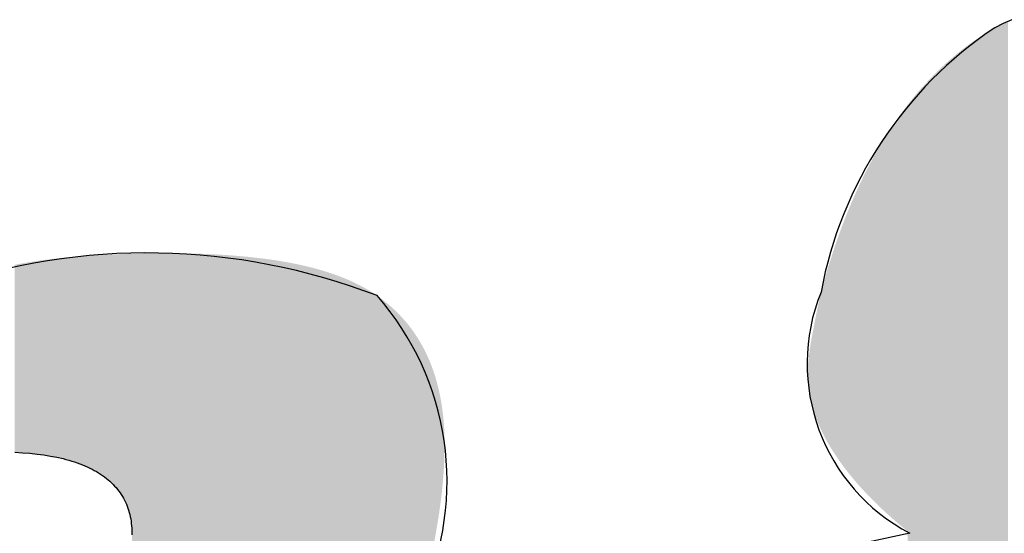
# Model space of a CAD drawing. Extents: x -1457 to 2491, y -89 to 3516.
# Drawn here: x 90 to 93, y 1389 to 1391 of the extents above; entities that cross this region are included whole.
import ezdxf

# ---------------------------------------------------------------- set-up
doc = ezdxf.new("R2010")
doc.units = 0
doc.layers.add('FISHER___PAYKEL', color=7, linetype='CONTINUOUS')

# ---------------------------------------------------------------- blocks, each defined once
blk = doc.blocks.new('*U46')
at = {"layer": 'FISHER___PAYKEL'}
for points in [[(89.6536, 1389.1078), (89.6289, 1389.7723), (89.6536, 1389.7761)], [(89.6653, 1389.1063), (89.6536, 1389.7761), (89.6653, 1389.7779)], [(89.6536, 1389.1078), (89.6536, 1389.7761), (89.6653, 1389.1063)], [(89.6775, 1389.1047), (89.6653, 1389.7779), (89.6775, 1389.7794)], [(89.6653, 1389.1063), (89.6653, 1389.7779), (89.6775, 1389.1047)], [(89.7004, 1389.1009), (89.6775, 1389.7794), (89.7004, 1389.7823)], [(89.6775, 1389.1047), (89.6775, 1389.7794), (89.7004, 1389.1009)], [(89.7151, 1389.0981), (89.7004, 1389.7823), (89.7151, 1389.7842)], [(89.7004, 1389.1009), (89.7004, 1389.7823), (89.7151, 1389.0981)], [(89.7225, 1389.0966), (89.7151, 1389.7842), (89.7225, 1389.785)], [(89.7151, 1389.0981), (89.7151, 1389.7842), (89.7225, 1389.0966)], [(89.7436, 1389.0918), (89.7225, 1389.785), (89.7436, 1389.7872)], [(89.7225, 1389.0966), (89.7225, 1389.785), (89.7436, 1389.0918)], [(89.7538, 1389.0891), (89.7436, 1389.7872), (89.7538, 1389.7882)], [(89.7436, 1389.0918), (89.7436, 1389.7872), (89.7538, 1389.0891)], [(89.7639, 1389.0864), (89.7538, 1389.7882), (89.7639, 1389.7893)], [(89.7538, 1389.0891), (89.7538, 1389.7882), (89.7639, 1389.0864)], [(89.7662, 1389.0857), (89.7639, 1389.7893), (89.7662, 1389.7895)], [(89.7639, 1389.0864), (89.7639, 1389.7893), (89.7662, 1389.0857)], [(89.7736, 1389.0835), (89.7662, 1389.7895), (89.7736, 1389.7901)], [(89.7662, 1389.0857), (89.7662, 1389.7895), (89.7736, 1389.0835)], [(89.7832, 1389.0804), (89.7736, 1389.7901), (89.7832, 1389.7909)], [(89.7736, 1389.0835), (89.7736, 1389.7901), (89.7832, 1389.0804)], [(89.7925, 1389.0772), (89.7832, 1389.7909), (89.7925, 1389.7917)], [(89.7832, 1389.0804), (89.7832, 1389.7909), (89.7925, 1389.0772)], [(89.8017, 1389.0739), (89.7925, 1389.7917), (89.8017, 1389.7924)], [(89.7925, 1389.0772), (89.7925, 1389.7917), (89.8017, 1389.0739)], [(89.8105, 1389.0705), (89.8017, 1389.7924), (89.8105, 1389.7932)], [(89.8017, 1389.0739), (89.8017, 1389.7924), (89.8105, 1389.0705)], [(89.8187, 1389.067), (89.8105, 1389.7932), (89.8187, 1389.7938)], [(89.8105, 1389.0705), (89.8105, 1389.7932), (89.8187, 1389.067)], [(89.8192, 1389.0669), (89.8187, 1389.7938), (89.8192, 1389.7939)], [(89.8187, 1389.067), (89.8187, 1389.7938), (89.8192, 1389.0669)], [(89.8276, 1389.0631), (89.8192, 1389.7939), (89.8276, 1389.7944)], [(89.8192, 1389.0669), (89.8192, 1389.7939), (89.8276, 1389.0631)], [(89.8359, 1389.0593), (89.8276, 1389.7944), (89.8359, 1389.7949)], [(89.8276, 1389.0631), (89.8276, 1389.7944), (89.8359, 1389.0593)], [(89.8438, 1389.0553), (89.8359, 1389.7949), (89.8438, 1389.7954)], [(89.8359, 1389.0593), (89.8359, 1389.7949), (89.8438, 1389.0553)], [(89.8516, 1389.0511), (89.8438, 1389.7954), (89.8516, 1389.7959)], [(89.8438, 1389.0553), (89.8438, 1389.7954), (89.8516, 1389.0511)], [(89.8591, 1389.0469), (89.8516, 1389.7959), (89.8591, 1389.7964)], [(89.8516, 1389.0511), (89.8516, 1389.7959), (89.8591, 1389.0469)], [(89.8615, 1389.0455), (89.8591, 1389.7964), (89.8615, 1389.7966)], [(89.8591, 1389.0469), (89.8591, 1389.7964), (89.8615, 1389.0455)], [(89.8664, 1389.0425), (89.8615, 1389.7966), (89.8664, 1389.7969)], [(89.8615, 1389.0455), (89.8615, 1389.7966), (89.8664, 1389.0425)], [(89.8726, 1389.0386), (89.8664, 1389.7969), (89.8726, 1389.7973)], [(89.8664, 1389.0425), (89.8664, 1389.7969), (89.8726, 1389.0386)], [(89.8726, 1389.0386), (89.8726, 1389.7973), (89.8735, 1389.038)], [(89.8735, 1389.038), (89.8726, 1389.7973), (89.8735, 1389.7973)], [(89.8793, 1389.034), (89.8735, 1389.7973), (89.8793, 1389.7975)], [(89.8735, 1389.038), (89.8735, 1389.7973), (89.8793, 1389.034)], [(89.8804, 1389.0333), (89.8793, 1389.7975), (89.8804, 1389.7976)], [(89.8793, 1389.034), (89.8793, 1389.7975), (89.8804, 1389.0333)], [(89.887, 1389.0285), (89.8804, 1389.7976), (89.887, 1389.7978)], [(89.8804, 1389.0333), (89.8804, 1389.7976), (89.887, 1389.0285)], [(89.8934, 1389.0236), (89.887, 1389.7978), (89.8934, 1389.7981)], [(89.887, 1389.0285), (89.887, 1389.7978), (89.8934, 1389.0236)], [(89.8934, 1389.0236), (89.8934, 1389.7981), (89.894, 1389.0231)], [(89.894, 1389.0231), (89.8934, 1389.7981), (89.894, 1389.7981)], [(89.8996, 1389.0186), (89.894, 1389.7981), (89.8996, 1389.7983)], [(89.894, 1389.0231), (89.894, 1389.7981), (89.8996, 1389.0186)], [(89.9056, 1389.0134), (89.8996, 1389.7983), (89.9056, 1389.7985)], [(89.8996, 1389.0186), (89.8996, 1389.7983), (89.9056, 1389.0134)], [(89.9113, 1389.0081), (89.9056, 1389.7985), (89.9113, 1389.7987)], [(89.9056, 1389.0134), (89.9056, 1389.7985), (89.9113, 1389.0081)], [(89.9168, 1389.0026), (89.9113, 1389.7987), (89.9168, 1389.799)], [(89.9113, 1389.0081), (89.9113, 1389.7987), (89.9168, 1389.0026)], [(89.9216, 1388.9976), (89.9168, 1389.799), (89.9216, 1389.7991)], [(89.9168, 1389.0026), (89.9168, 1389.799), (89.9216, 1388.9976)], [(89.9221, 1388.9971), (89.9216, 1389.7991), (89.9221, 1389.7992)], [(89.9216, 1388.9976), (89.9216, 1389.7991), (89.9221, 1388.9971)], [(89.9272, 1388.9914), (89.9221, 1389.7992), (89.9272, 1389.7994)], [(89.9221, 1388.9971), (89.9221, 1389.7992), (89.9272, 1388.9914)], [(89.932, 1388.9855), (89.9272, 1389.7994), (89.932, 1389.7995)], [(89.9272, 1388.9914), (89.9272, 1389.7994), (89.932, 1388.9855)], [(89.9357, 1388.9808), (89.932, 1389.7995), (89.9357, 1389.7997)], [(89.932, 1388.9855), (89.932, 1389.7995), (89.9357, 1388.9808)], [(89.9357, 1388.9808), (89.9357, 1389.7997), (89.9366, 1388.9796)], [(89.9366, 1388.9796), (89.9357, 1389.7997), (89.9366, 1389.7997)], [(89.941, 1388.9735), (89.9366, 1389.7997), (89.941, 1389.7999)], [(89.9366, 1388.9796), (89.9366, 1389.7997), (89.941, 1388.9735)], [(89.9452, 1388.9673), (89.941, 1389.7999), (89.9452, 1389.8)], [(89.941, 1388.9735), (89.941, 1389.7999), (89.9452, 1388.9673)], [(89.9479, 1388.963), (89.9452, 1389.8), (89.9479, 1389.8002)], [(89.9452, 1388.9673), (89.9452, 1389.8), (89.9479, 1388.963)], [(89.9479, 1388.963), (89.9479, 1389.8002), (89.9491, 1388.961)], [(89.9491, 1388.961), (89.9479, 1389.8002), (89.9491, 1389.8002)], [(89.9528, 1388.9546), (89.9491, 1389.8002), (89.9528, 1389.8003)], [(89.9491, 1388.961), (89.9491, 1389.8002), (89.9528, 1388.9546)], [(89.9563, 1388.948), (89.9528, 1389.8003), (89.9563, 1389.8005)], [(89.9528, 1388.9546), (89.9528, 1389.8003), (89.9563, 1388.948)], [(89.9563, 1388.948), (89.9563, 1389.8005), (89.9582, 1388.9441)], [(89.9582, 1388.9441), (89.9563, 1389.8005), (89.9582, 1389.8005)], [(89.9596, 1388.9413), (89.9582, 1389.8005), (89.9596, 1389.8006)], [(89.9582, 1388.9441), (89.9582, 1389.8005), (89.9596, 1388.9413)], [(89.9626, 1388.9345), (89.9596, 1389.8006), (89.9626, 1389.8007)], [(89.9596, 1388.9413), (89.9596, 1389.8006), (89.9626, 1388.9345)], [(89.9654, 1388.9275), (89.9626, 1389.8007), (89.9654, 1389.8008)], [(89.9626, 1388.9345), (89.9626, 1389.8007), (89.9654, 1388.9275)], [(89.9666, 1388.9242), (89.9654, 1389.8008), (89.9666, 1389.8009)], [(89.9654, 1388.9275), (89.9654, 1389.8008), (89.9666, 1388.9242)], [(89.9666, 1388.9242), (89.9666, 1389.8009), (89.968, 1388.9204)], [(89.968, 1388.9204), (89.9666, 1389.8009), (89.968, 1389.8009)], [(89.9701, 1388.9139), (89.968, 1389.8009), (89.9701, 1389.801)], [(89.968, 1388.9204), (89.968, 1389.8009), (89.9701, 1388.9139)], [(89.9701, 1388.9139), (89.9701, 1389.801), (89.9704, 1388.9132)], [(89.9704, 1388.9132), (89.9701, 1389.801), (89.9704, 1389.801)], [(89.9725, 1388.9059), (89.9704, 1389.801), (89.9725, 1389.8011)], [(89.9704, 1388.9132), (89.9704, 1389.801), (89.9725, 1388.9059)], [(89.9725, 1388.9059), (89.9725, 1389.8011), (89.9732, 1388.9033)], [(89.9732, 1388.9033), (89.9725, 1389.8011), (89.9732, 1389.8011)], [(89.9744, 1388.8985), (89.9732, 1389.8011), (89.9744, 1389.8012)], [(89.9732, 1388.9033), (89.9732, 1389.8011), (89.9744, 1388.8985)], [(89.9744, 1388.8985), (89.9744, 1389.8012), (89.9758, 1388.8925)], [(89.9758, 1388.8925), (89.9744, 1389.8012), (89.9758, 1389.8012)], [(89.9758, 1388.8925), (89.9758, 1389.8012), (89.9761, 1388.8909)], [(89.9761, 1388.8909), (89.9758, 1389.8012), (89.9761, 1389.8012)], [(89.9776, 1388.8833), (89.9761, 1389.8012), (89.9776, 1389.8013)], [(89.9761, 1388.8909), (89.9761, 1389.8012), (89.9776, 1388.8833)], [(89.9776, 1388.8833), (89.9776, 1389.8013), (89.9779, 1388.8814)], [(89.9779, 1388.8814), (89.9776, 1389.8013), (89.9779, 1389.8013)], [(89.9779, 1388.8814), (89.9779, 1389.8013), (89.9788, 1388.8755)], [(89.9788, 1388.8755), (89.9779, 1389.8013), (89.9788, 1389.8013)], [(89.9795, 1388.87), (89.9788, 1389.8013), (89.9795, 1389.8014)], [(89.9788, 1388.8755), (89.9788, 1389.8013), (89.9795, 1388.87)], [(89.9795, 1388.87), (89.9795, 1389.8014), (89.9798, 1388.8675)], [(89.9798, 1388.8675), (89.9795, 1389.8014), (89.9798, 1389.8014)], [(89.9798, 1388.8675), (89.9798, 1389.8014), (89.9806, 1388.8595)], [(89.9806, 1388.8595), (89.9798, 1389.8014), (89.9806, 1389.8014)], [(89.9806, 1388.8595), (89.9806, 1389.8014), (89.9807, 1388.8584)], [(89.9807, 1388.8584), (89.9806, 1389.8014), (89.9807, 1389.8014)], [(89.9807, 1388.8584), (89.9807, 1389.8014), (89.9812, 1388.8514)], [(89.9812, 1388.8514), (89.9807, 1389.8014), (89.9812, 1389.8014)], [(89.9812, 1388.8514), (89.9812, 1389.8014), (89.9814, 1388.8461)], [(89.9814, 1388.8461), (89.9812, 1389.8014), (89.9814, 1389.8014)], [(89.9814, 1388.8461), (89.9814, 1389.8014), (89.9815, 1388.8431)], [(89.9815, 1388.8431), (89.9814, 1389.8014), (89.9815, 1389.8014)], [(89.9815, 1388.8431), (89.9815, 1389.8014), (89.9816, 1388.8391)], [(89.9816, 1388.8391), (89.9815, 1389.8014), (89.9816, 1389.8014)], [(89.9845, 1388.3405), (89.9816, 1389.8015), (89.9845, 1389.8016)], [(89.9816, 1388.8347), (89.9816, 1389.8014), (89.9816, 1389.8015)], [(89.9816, 1388.3405), (89.9816, 1389.8015), (89.9845, 1388.3405)], [(89.9816, 1388.8391), (89.9816, 1389.8014), (89.9816, 1388.8347)], [(90.1019, 1388.3405), (89.9845, 1389.8016), (90.1019, 1389.8029)], [(89.9845, 1388.3405), (89.9845, 1389.8016), (90.1019, 1388.3405)], [(90.1019, 1388.3405), (90.1019, 1389.8029), (90.2208, 1388.3405)], [(90.2208, 1388.3405), (90.1019, 1389.8029), (90.2208, 1389.801)], [(90.2208, 1388.3405), (90.2208, 1389.801), (90.2774, 1388.3405)], [(90.2774, 1388.3405), (90.2208, 1389.801), (90.2774, 1389.7985)], [(90.2774, 1388.3405), (90.2774, 1389.7985), (90.332, 1388.3405)], [(90.332, 1388.3405), (90.2774, 1389.7985), (90.332, 1389.795)], [(90.332, 1388.3405), (90.332, 1389.795), (90.3847, 1388.3405)], [(90.3847, 1388.3405), (90.332, 1389.795), (90.3847, 1389.7903)], [(90.3847, 1388.3405), (90.3847, 1389.7903), (90.4354, 1388.3405)], [(90.4354, 1388.3405), (90.3847, 1389.7903), (90.4354, 1389.7846)], [(90.4354, 1388.3405), (90.4354, 1389.7846), (90.4842, 1388.3405)], [(90.4842, 1388.3405), (90.4354, 1389.7846), (90.4842, 1389.7777)], [(90.4842, 1388.3405), (90.4842, 1389.7777), (90.5309, 1388.3405)], [(90.5309, 1388.3405), (90.4842, 1389.7777), (90.5309, 1389.7695)], [(89.6032, 1389.1125), (89.5767, 1389.7631), (89.6032, 1389.7679)], [(89.5767, 1389.1139), (89.5767, 1389.7631), (89.6032, 1389.1125)], [(89.6168, 1389.1114), (89.6032, 1389.7679), (89.6168, 1389.7704)], [(89.6032, 1389.1125), (89.6032, 1389.7679), (89.6168, 1389.1114)], [(89.6289, 1389.1104), (89.6168, 1389.7704), (89.6289, 1389.7723)], [(89.6168, 1389.1114), (89.6168, 1389.7704), (89.6289, 1389.1104)], [(89.6289, 1389.1104), (89.6289, 1389.7723), (89.6536, 1389.1078)], [(90.5309, 1388.3405), (90.5309, 1389.7695), (90.5535, 1388.3405)], [(90.5535, 1388.3405), (90.5309, 1389.7695), (90.5535, 1389.765)], [(90.5535, 1388.3405), (90.5535, 1389.765), (90.5756, 1388.3405)], [(90.5756, 1388.3405), (90.5535, 1389.765), (90.5756, 1389.7601)], [(90.5756, 1388.3405), (90.5756, 1389.7601), (90.5972, 1388.3405)], [(90.5972, 1388.3405), (90.5756, 1389.7601), (90.5972, 1389.7549)], [(90.5972, 1388.3405), (90.5972, 1389.7549), (90.6182, 1388.3405)], [(90.6182, 1388.3405), (90.5972, 1389.7549), (90.6182, 1389.7494)], [(90.6182, 1388.3405), (90.6182, 1389.7494), (90.6388, 1388.3405)], [(90.6388, 1388.3405), (90.6182, 1389.7494), (90.6388, 1389.7436)], [(90.6388, 1388.3405), (90.6388, 1389.7436), (90.6588, 1388.3405)], [(90.6588, 1388.3405), (90.6388, 1389.7436), (90.6588, 1389.7374)], [(90.6588, 1388.3405), (90.6588, 1389.7374), (90.6783, 1388.3405)], [(90.6783, 1388.3405), (90.6588, 1389.7374), (90.6783, 1389.7309)], [(90.6783, 1388.3405), (90.6783, 1389.7309), (90.6972, 1388.3405)], [(90.6972, 1388.3405), (90.6783, 1389.7309), (90.6972, 1389.7241)], [(90.6972, 1388.3405), (90.6972, 1389.7241), (90.7157, 1388.3405)], [(90.7157, 1388.3405), (90.6972, 1389.7241), (90.7157, 1389.7168)], [(90.7157, 1388.3405), (90.7157, 1389.7168), (90.7336, 1388.3405)], [(90.7336, 1388.3405), (90.7157, 1389.7168), (90.7336, 1389.7093)], [(90.7336, 1388.3405), (90.7336, 1389.7093), (90.751, 1388.3405)], [(90.751, 1388.3405), (90.7336, 1389.7093), (90.751, 1389.7013)], [(90.751, 1388.3405), (90.751, 1389.7013), (90.7678, 1388.3405)], [(90.7678, 1388.3405), (90.751, 1389.7013), (90.7678, 1389.693)], [(90.7678, 1388.3405), (90.7678, 1389.693), (90.7841, 1388.3405)], [(90.7841, 1388.3405), (90.7678, 1389.693), (90.7841, 1389.6844)], [(90.7841, 1388.3405), (90.7841, 1389.6844), (90.7999, 1388.3405)], [(90.7999, 1388.3405), (90.7841, 1389.6844), (90.7999, 1389.6753)], [(90.7999, 1388.3405), (90.7999, 1389.6753), (90.8151, 1388.3405)], [(90.8151, 1388.3405), (90.7999, 1389.6753), (90.8151, 1389.6659)], [(90.8151, 1388.3405), (90.8151, 1389.6659), (90.8225, 1388.3405)], [(90.8225, 1388.3405), (90.8151, 1389.6659), (90.8225, 1389.661)], [(90.8225, 1388.3405), (90.8225, 1389.661), (90.8298, 1388.3405)], [(90.8298, 1388.3405), (90.8225, 1389.661), (90.8298, 1389.6561)], [(90.8298, 1388.3405), (90.8298, 1389.6561), (90.844, 1388.3405)], [(90.844, 1388.3405), (90.8298, 1389.6561), (90.844, 1389.6458)], [(90.844, 1388.3405), (90.844, 1389.6458), (90.8577, 1388.3405)], [(90.8577, 1388.3405), (90.844, 1389.6458), (90.8577, 1389.6352)], [(90.8577, 1388.3405), (90.8577, 1389.6352), (90.871, 1388.3405)], [(90.871, 1388.3405), (90.8577, 1389.6352), (90.871, 1389.6242)], [(90.871, 1388.3405), (90.871, 1389.6242), (90.8839, 1388.3405)], [(90.8839, 1388.3405), (90.871, 1389.6242), (90.8839, 1389.6129)], [(90.8839, 1388.3405), (90.8839, 1389.6129), (90.8964, 1388.3405)], [(90.8964, 1388.3405), (90.8839, 1389.6129), (90.8964, 1389.6011)], [(90.8964, 1388.3405), (90.8964, 1389.6011), (90.9084, 1388.3405)], [(90.9084, 1388.3405), (90.8964, 1389.6011), (90.9084, 1389.5889)], [(90.9084, 1388.3405), (90.9084, 1389.5889), (90.9165, 1388.3405)], [(90.9165, 1388.3405), (90.9084, 1389.5889), (90.9165, 1389.5801)], [(90.9165, 1388.3405), (90.9165, 1389.5801), (90.9199, 1388.3567)], [(90.9199, 1388.3567), (90.9165, 1389.5801), (90.9199, 1389.5764)], [(90.9199, 1388.3567), (90.9199, 1389.5764), (90.9311, 1388.409)], [(90.9311, 1388.409), (90.9199, 1389.5764), (90.9311, 1389.5635)], [(90.9311, 1388.409), (90.9311, 1389.5635), (90.9418, 1388.4592)], [(90.9418, 1388.4592), (90.9311, 1389.5635), (90.9418, 1389.5502)], [(90.9418, 1388.4592), (90.9418, 1389.5502), (90.9449, 1388.474)], [(90.9449, 1388.474), (90.9418, 1389.5502), (90.9449, 1389.546)], [(90.9449, 1388.474), (90.9449, 1389.546), (90.952, 1388.5045)], [(90.952, 1388.5045), (90.9449, 1389.546), (90.952, 1389.5365)], [(90.952, 1388.5045), (90.952, 1389.5365), (90.9528, 1388.5078)], [(90.9528, 1388.5078), (90.952, 1389.5365), (90.9528, 1389.5354)], [(90.9528, 1388.5078), (90.9528, 1389.5354), (90.9616, 1388.5414)], [(90.9616, 1388.5414), (90.9528, 1389.5354), (90.9616, 1389.5227)], [(90.9616, 1388.5414), (90.9616, 1389.5227), (90.9618, 1388.5421)], [(90.9618, 1388.5421), (90.9616, 1389.5227), (90.9618, 1389.5224)], [(90.9618, 1388.5421), (90.9618, 1389.5224), (90.9665, 1388.5581)], [(90.9665, 1388.5581), (90.9618, 1389.5224), (90.9665, 1389.5153)], [(90.9665, 1388.5581), (90.9665, 1389.5153), (90.9712, 1388.5731)], [(90.9712, 1388.5731), (90.9665, 1389.5153), (90.9712, 1389.508)], [(90.9712, 1388.5731), (90.9712, 1389.508), (90.9717, 1388.5747)], [(90.9717, 1388.5747), (90.9712, 1389.508), (90.9717, 1389.5072)], [(90.9717, 1388.5747), (90.9717, 1389.5072), (90.9773, 1388.5912)], [(90.9773, 1388.5912), (90.9717, 1389.5072), (90.9773, 1389.4979)], [(90.9773, 1388.5912), (90.9773, 1389.4979), (90.9801, 1388.5988)], [(90.9801, 1388.5988), (90.9773, 1389.4979), (90.9801, 1389.4932)], [(90.9801, 1388.5988), (90.9801, 1389.4932), (90.9833, 1388.6076)], [(90.9833, 1388.6076), (90.9801, 1389.4932), (90.9833, 1389.4874)], [(90.9833, 1388.6076), (90.9833, 1389.4874), (90.9886, 1388.6288)], [(90.9886, 1388.6288), (90.9833, 1389.4874), (90.9886, 1389.478)], [(90.9886, 1388.6288), (90.9886, 1389.478), (90.9966, 1388.6614)], [(90.9966, 1388.6614), (90.9886, 1389.478), (90.9966, 1389.4624)], [(90.9966, 1388.6614), (90.9966, 1389.4624), (91.0021, 1388.6837)], [(91.0021, 1388.6837), (90.9966, 1389.4624), (91.0021, 1389.4509)], [(91.0021, 1388.6837), (91.0021, 1389.4509), (91.0042, 1388.693)], [(91.0042, 1388.693), (91.0021, 1389.4509), (91.0042, 1389.4465)], [(91.0042, 1388.693), (91.0042, 1389.4465), (91.0113, 1388.7251)], [(91.0113, 1388.7251), (91.0042, 1389.4465), (91.0113, 1389.4302)], [(91.0113, 1388.7251), (91.0113, 1389.4302), (91.018, 1388.7551)], [(91.018, 1388.7551), (91.0113, 1389.4302), (91.018, 1389.4135)], [(91.018, 1388.7551), (91.018, 1389.4135), (91.0184, 1388.7568)], [(91.0184, 1388.7568), (91.018, 1389.4135), (91.0184, 1389.4125)], [(91.0184, 1388.7568), (91.0184, 1389.4125), (91.0242, 1388.7866)], [(91.0242, 1388.7866), (91.0184, 1389.4125), (91.0242, 1389.3965)], [(91.0242, 1388.7866), (91.0242, 1389.3965), (91.03, 1388.8161)], [(91.03, 1388.8161), (91.0242, 1389.3965), (91.03, 1389.3791)], [(91.03, 1388.8161), (91.03, 1389.3791), (91.0321, 1388.8271)], [(91.0321, 1388.8271), (91.03, 1389.3791), (91.0321, 1389.3718)], [(91.0321, 1388.8271), (91.0321, 1389.3718), (91.0353, 1388.8461)], [(91.0353, 1388.8461), (91.0321, 1389.3718), (91.0353, 1389.3613)], [(91.0353, 1388.8461), (91.0353, 1389.3613), (91.0402, 1388.8753)], [(91.0402, 1388.8753), (91.0353, 1389.3613), (91.0402, 1389.3431)], [(91.0402, 1388.8753), (91.0402, 1389.3431), (91.0434, 1388.8947)], [(91.0434, 1388.8947), (91.0402, 1389.3431), (91.0434, 1389.3295)], [(91.0434, 1388.8947), (91.0434, 1389.3295), (91.0446, 1388.9034)], [(91.0446, 1388.9034), (91.0434, 1389.3295), (91.0446, 1389.3246)], [(91.0446, 1388.9034), (91.0446, 1389.3246), (91.0485, 1388.9327)], [(91.0485, 1388.9327), (91.0446, 1389.3246), (91.0485, 1389.3057)], [(91.0485, 1388.9327), (91.0485, 1389.3057), (91.052, 1388.9587)], [(91.052, 1388.9587), (91.0485, 1389.3057), (91.052, 1389.2865)], [(91.052, 1388.9587), (91.052, 1389.2865), (91.0522, 1388.9599)], [(91.0522, 1388.9599), (91.052, 1389.2865), (91.0522, 1389.2854)], [(91.0522, 1388.9599), (91.0522, 1389.2854), (91.055, 1388.9862)], [(91.055, 1388.9862), (91.0522, 1389.2854), (91.055, 1389.2669)], [(91.055, 1388.9862), (91.055, 1389.2669), (91.0556, 1388.9916)], [(91.0556, 1388.9916), (91.055, 1389.2669), (91.0556, 1389.2624)], [(91.0556, 1388.9916), (91.0556, 1389.2624), (91.0576, 1389.0134)], [(91.0576, 1389.0134), (91.0556, 1389.2624), (91.0576, 1389.2469)], [(91.0576, 1389.0134), (91.0576, 1389.2469), (91.0584, 1389.0227)], [(91.0584, 1389.0227), (91.0576, 1389.2469), (91.0584, 1389.2389)], [(91.0584, 1389.0227), (91.0584, 1389.2389), (91.0597, 1389.0403)], [(91.0597, 1389.0403), (91.0584, 1389.2389), (91.0597, 1389.2266)], [(91.0597, 1389.0403), (91.0597, 1389.2266), (91.0606, 1389.0532)], [(91.0606, 1389.0532), (91.0597, 1389.2266), (91.0606, 1389.2149)], [(91.0606, 1389.0532), (91.0606, 1389.2149), (91.0613, 1389.0668)], [(91.0613, 1389.0668), (91.0606, 1389.2149), (91.0613, 1389.206)], [(91.0613, 1389.0668), (91.0613, 1389.206), (91.0622, 1389.0833)], [(91.0622, 1389.0833), (91.0613, 1389.206), (91.0622, 1389.1906)], [(91.0622, 1389.0833), (91.0622, 1389.1906), (91.0625, 1389.0931)], [(91.0625, 1389.0931), (91.0622, 1389.1906), (91.0625, 1389.1849)], [(91.0625, 1389.0931), (91.0625, 1389.1849), (91.0631, 1389.1128)], [(91.0631, 1389.1128), (91.0625, 1389.1849), (91.0631, 1389.1659)], [(91.0631, 1389.1128), (91.0631, 1389.1659), (91.0632, 1389.12)], [(91.0632, 1389.12), (91.0631, 1389.1659), (91.0632, 1389.1635)], [(91.0632, 1389.12), (91.0632, 1389.1635), (91.0634, 1389.1418)], [(89.9816, 1388.3405), (89.9816, 1388.8283), (89.9816, 1388.8347)]]:
    blk.add_solid(points, dxfattribs=at)
blk = doc.blocks.new('*U50')
at = {"layer": 'FISHER___PAYKEL'}
for points in [[(92.9953, 1388.5342), (92.9665, 1390.5835), (92.9953, 1390.5977)], [(93.0121, 1388.5374), (92.9953, 1390.5977), (93.0121, 1390.6054)], [(92.9953, 1388.5342), (92.9953, 1390.5977), (93.0121, 1388.5374)], [(92.9405, 1388.5239), (92.9149, 1390.5517), (92.9405, 1390.568)], [(92.9665, 1388.5288), (92.9405, 1390.568), (92.9665, 1390.5835)], [(92.9405, 1388.5239), (92.9405, 1390.568), (92.9665, 1388.5288)], [(92.9665, 1388.5288), (92.9665, 1390.5835), (92.9953, 1388.5342)], [(92.8898, 1388.5143), (92.8651, 1390.5165), (92.8898, 1390.5346)], [(92.9128, 1388.5187), (92.8898, 1390.5346), (92.9128, 1390.5503)], [(92.8898, 1388.5143), (92.8898, 1390.5346), (92.9128, 1388.5187)], [(92.9149, 1388.5191), (92.9128, 1390.5503), (92.9149, 1390.5517)], [(92.9128, 1388.5187), (92.9128, 1390.5503), (92.9149, 1388.5191)], [(92.9149, 1388.5191), (92.9149, 1390.5517), (92.9405, 1388.5239)], [(92.8409, 1388.5051), (92.8172, 1390.4779), (92.8409, 1390.4976)], [(92.8651, 1388.5097), (92.8409, 1390.4976), (92.8651, 1390.5165)], [(92.8409, 1388.5051), (92.8409, 1390.4976), (92.8651, 1388.5097)], [(92.8651, 1388.5097), (92.8651, 1390.5165), (92.8898, 1388.5143)], [(92.794, 1388.4963), (92.7712, 1390.4358), (92.794, 1390.4573)], [(92.8077, 1388.4989), (92.794, 1390.4573), (92.8077, 1390.4695)], [(92.794, 1388.4963), (92.794, 1390.4573), (92.8077, 1388.4989)], [(92.8172, 1388.5007), (92.8077, 1390.4695), (92.8172, 1390.4779)], [(92.8077, 1388.4989), (92.8077, 1390.4695), (92.8172, 1388.5007)], [(92.8172, 1388.5007), (92.8172, 1390.4779), (92.8409, 1388.5051)], [(92.7712, 1388.492), (92.7489, 1390.4135), (92.7712, 1390.4358)], [(92.7712, 1388.492), (92.7712, 1390.4358), (92.794, 1388.4963)], [(92.7271, 1388.4837), (92.7224, 1390.3851), (92.7271, 1390.3904)], [(92.7489, 1388.4878), (92.7271, 1390.3904), (92.7489, 1390.4135)], [(92.7271, 1388.4837), (92.7271, 1390.3904), (92.7489, 1388.4878)], [(92.7489, 1388.4878), (92.7489, 1390.4135), (92.7712, 1388.492)], [(92.7057, 1388.4792), (92.6848, 1390.3416), (92.7057, 1390.3664)], [(92.7224, 1388.4828), (92.7057, 1390.3664), (92.7224, 1390.3851)], [(92.7057, 1388.4792), (92.7057, 1390.3664), (92.7224, 1388.4828)], [(92.7224, 1388.4828), (92.7224, 1390.3851), (92.7271, 1388.4837)], [(92.6727, 1388.8339), (92.6644, 1390.3159), (92.6727, 1390.3264)], [(92.6848, 1388.4746), (92.6727, 1390.3264), (92.6848, 1390.3416)], [(92.6727, 1388.472), (92.6727, 1390.3264), (92.6848, 1388.4746)], [(92.6848, 1388.4746), (92.6848, 1390.3416), (92.7057, 1388.4792)], [(92.6445, 1388.8573), (92.6363, 1390.2779), (92.6445, 1390.2893)], [(92.6521, 1388.8509), (92.6445, 1390.2893), (92.6521, 1390.2995)], [(92.6445, 1388.8573), (92.6445, 1390.2893), (92.6521, 1388.8509)], [(92.6644, 1388.8408), (92.6521, 1390.2995), (92.6644, 1390.3159)], [(92.6521, 1388.8509), (92.6521, 1390.2995), (92.6644, 1388.8408)], [(92.6644, 1388.8408), (92.6644, 1390.3159), (92.6727, 1388.8339)], [(92.6244, 1388.8741), (92.6077, 1390.2363), (92.6244, 1390.2612)], [(92.625, 1388.8737), (92.6244, 1390.2612), (92.625, 1390.2619)], [(92.6244, 1388.8741), (92.6244, 1390.2612), (92.625, 1388.8737)], [(92.6303, 1388.869), (92.625, 1390.2619), (92.6303, 1390.2694)], [(92.625, 1388.8737), (92.625, 1390.2619), (92.6303, 1388.869)], [(92.6304, 1388.8689), (92.6303, 1390.2694), (92.6304, 1390.2696)], [(92.6303, 1388.869), (92.6303, 1390.2694), (92.6304, 1388.8689)], [(92.6363, 1388.864), (92.6304, 1390.2696), (92.6363, 1390.2779)], [(92.6304, 1388.8689), (92.6304, 1390.2696), (92.6363, 1388.864)], [(92.6363, 1388.864), (92.6363, 1390.2779), (92.6445, 1388.8573)], [(92.5961, 1388.8992), (92.5904, 1390.2094), (92.5961, 1390.2183)], [(92.606, 1388.8905), (92.5961, 1390.2183), (92.606, 1390.2337)], [(92.5961, 1388.8992), (92.5961, 1390.2183), (92.606, 1388.8905)], [(92.6077, 1388.8889), (92.606, 1390.2337), (92.6077, 1390.2363)], [(92.606, 1388.8905), (92.606, 1390.2337), (92.6077, 1388.8889)], [(92.6077, 1388.8889), (92.6077, 1390.2363), (92.6244, 1388.8741)], [(92.5843, 1388.91), (92.5715, 1390.1784), (92.5843, 1390.1995)], [(92.5874, 1388.9071), (92.5843, 1390.1995), (92.5874, 1390.2047)], [(92.5843, 1388.91), (92.5843, 1390.1995), (92.5874, 1388.9071)], [(92.5904, 1388.9042), (92.5874, 1390.2047), (92.5904, 1390.2094)], [(92.5874, 1388.9071), (92.5874, 1390.2047), (92.5904, 1388.9042)], [(92.5904, 1388.9042), (92.5904, 1390.2094), (92.5961, 1388.8992)], [(92.5602, 1388.9329), (92.5533, 1390.1467), (92.5602, 1390.1588)], [(92.5693, 1388.924), (92.5602, 1390.1588), (92.5693, 1390.1748)], [(92.5602, 1388.9329), (92.5602, 1390.1588), (92.5693, 1388.924)], [(92.5715, 1388.9219), (92.5693, 1390.1748), (92.5715, 1390.1784)], [(92.5693, 1388.924), (92.5693, 1390.1748), (92.5715, 1388.9219)], [(92.5715, 1388.9219), (92.5715, 1390.1784), (92.5843, 1388.91)], [(92.539, 1388.9539), (92.5357, 1390.1145), (92.539, 1390.1205)], [(92.5517, 1388.9411), (92.539, 1390.1205), (92.5517, 1390.144)], [(92.539, 1388.9539), (92.539, 1390.1205), (92.5517, 1388.9411)], [(92.5533, 1388.9395), (92.5517, 1390.144), (92.5533, 1390.1467)], [(92.5517, 1388.9411), (92.5517, 1390.144), (92.5533, 1388.9395)], [(92.5533, 1388.9395), (92.5533, 1390.1467), (92.5602, 1388.9329)], [(92.5188, 1388.9748), (92.5179, 1390.08), (92.5188, 1390.0818)], [(92.5346, 1388.9584), (92.5188, 1390.0818), (92.5346, 1390.1124)], [(92.5188, 1388.9748), (92.5188, 1390.0818), (92.5346, 1388.9584)], [(92.5356, 1388.9573), (92.5346, 1390.1124), (92.5356, 1390.1144)], [(92.5346, 1388.9584), (92.5346, 1390.1124), (92.5356, 1388.9573)], [(92.5357, 1388.9572), (92.5356, 1390.1144), (92.5357, 1390.1145)], [(92.5356, 1388.9573), (92.5356, 1390.1144), (92.5357, 1388.9572)], [(92.5357, 1388.9572), (92.5357, 1390.1145), (92.539, 1388.9539)], [(92.5026, 1388.9925), (92.5017, 1390.0468), (92.5026, 1390.0486)], [(92.5108, 1388.9836), (92.5026, 1390.0486), (92.5108, 1390.0654)], [(92.5026, 1388.9925), (92.5026, 1390.0486), (92.5108, 1388.9836)], [(92.5179, 1388.9758), (92.5108, 1390.0654), (92.5179, 1390.08)], [(92.5108, 1388.9836), (92.5108, 1390.0654), (92.5179, 1388.9758)], [(92.5179, 1388.9758), (92.5179, 1390.08), (92.5188, 1388.9748)], [(92.4871, 1389.0101), (92.486, 1390.0127), (92.4871, 1390.015)], [(92.5017, 1388.9935), (92.4871, 1390.015), (92.5017, 1390.0468)], [(92.4871, 1389.0101), (92.4871, 1390.015), (92.5017, 1388.9935)], [(92.5017, 1388.9935), (92.5017, 1390.0468), (92.5026, 1388.9925)], [(92.4722, 1389.0277), (92.4707, 1389.9778), (92.4722, 1389.9811)], [(92.4857, 1389.0117), (92.4722, 1389.9811), (92.4857, 1390.0121)], [(92.4722, 1389.0277), (92.4722, 1389.9811), (92.4857, 1389.0117)], [(92.4858, 1389.0117), (92.4857, 1390.0121), (92.4858, 1390.0122)], [(92.4857, 1389.0117), (92.4857, 1390.0121), (92.4858, 1389.0117)], [(92.486, 1389.0114), (92.4858, 1390.0122), (92.486, 1390.0127)], [(92.4858, 1389.0117), (92.4858, 1390.0122), (92.486, 1389.0114)], [(92.486, 1389.0114), (92.486, 1390.0127), (92.4871, 1389.0101)], [(92.458, 1389.0453), (92.4559, 1389.942), (92.458, 1389.9471)], [(92.4607, 1389.042), (92.458, 1389.9471), (92.4607, 1389.9535)], [(92.458, 1389.0453), (92.458, 1389.9471), (92.4607, 1389.042)], [(92.4707, 1389.0296), (92.4607, 1389.9535), (92.4707, 1389.9778)], [(92.4607, 1389.042), (92.4607, 1389.9535), (92.4707, 1389.0296)], [(92.4707, 1389.0296), (92.4707, 1389.9778), (92.4722, 1389.0277)], [(92.4445, 1389.0628), (92.4416, 1389.9054), (92.4445, 1389.9129)], [(92.4559, 1389.048), (92.4445, 1389.9129), (92.4559, 1389.942)], [(92.4445, 1389.0628), (92.4445, 1389.9129), (92.4559, 1389.048)], [(92.4559, 1389.048), (92.4559, 1389.942), (92.458, 1389.0453)], [(92.4317, 1389.0803), (92.4278, 1389.868), (92.4317, 1389.8787)], [(92.4363, 1389.0741), (92.4317, 1389.8787), (92.4363, 1389.891)], [(92.4317, 1389.0803), (92.4317, 1389.8787), (92.4363, 1389.0741)], [(92.4416, 1389.0668), (92.4363, 1389.891), (92.4416, 1389.9054)], [(92.4363, 1389.0741), (92.4363, 1389.891), (92.4416, 1389.0668)], [(92.4416, 1389.0668), (92.4416, 1389.9054), (92.4445, 1389.0628)], [(92.4196, 1389.0978), (92.4144, 1389.8298), (92.4196, 1389.8446)], [(92.4278, 1389.086), (92.4196, 1389.8446), (92.4278, 1389.868)], [(92.4196, 1389.0978), (92.4196, 1389.8446), (92.4278, 1389.086)], [(92.4278, 1389.086), (92.4278, 1389.868), (92.4317, 1389.0803)], [(92.4081, 1389.1152), (92.3973, 1389.7767), (92.4081, 1389.8102)], [(92.4144, 1389.1057), (92.4081, 1389.8102), (92.4144, 1389.8298)], [(92.4081, 1389.1152), (92.4081, 1389.8102), (92.4144, 1389.1057)], [(92.4144, 1389.1057), (92.4144, 1389.8298), (92.4196, 1389.0978)], [(92.3973, 1389.1325), (92.3904, 1389.7552), (92.3973, 1389.7767)], [(92.3973, 1389.1325), (92.3973, 1389.7767), (92.4081, 1389.1152)], [(92.3872, 1389.1498), (92.3841, 1389.7335), (92.3872, 1389.7446)], [(92.389, 1389.1468), (92.3872, 1389.7446), (92.389, 1389.7508)], [(92.3872, 1389.1498), (92.3872, 1389.7446), (92.389, 1389.1468)], [(92.3904, 1389.1444), (92.389, 1389.7508), (92.3904, 1389.7552)], [(92.389, 1389.1468), (92.389, 1389.7508), (92.3904, 1389.1444)], [(92.3904, 1389.1444), (92.3904, 1389.7552), (92.3973, 1389.1325)], [(92.3778, 1389.167), (92.3691, 1389.6812), (92.3778, 1389.7117)], [(92.3841, 1389.1556), (92.3778, 1389.7117), (92.3841, 1389.7335)], [(92.3778, 1389.167), (92.3778, 1389.7117), (92.3841, 1389.1556)], [(92.3841, 1389.1556), (92.3841, 1389.7335), (92.3872, 1389.1498)], [(92.3688, 1389.1848), (92.3655, 1389.6686), (92.3688, 1389.6802)], [(92.3691, 1389.1842), (92.3688, 1389.6802), (92.3691, 1389.6812)], [(92.3688, 1389.1848), (92.3688, 1389.6802), (92.3691, 1389.1842)], [(92.3691, 1389.1842), (92.3691, 1389.6812), (92.3778, 1389.167)], [(92.3611, 1389.2012), (92.3538, 1389.6141), (92.3611, 1389.6481)], [(92.3655, 1389.1918), (92.3611, 1389.6481), (92.3655, 1389.6686)], [(92.3611, 1389.2012), (92.3611, 1389.6481), (92.3655, 1389.1918)], [(92.3655, 1389.1918), (92.3655, 1389.6686), (92.3688, 1389.1848)], [(92.3538, 1389.2182), (92.3481, 1389.5878), (92.3538, 1389.6141)], [(92.3538, 1389.2182), (92.3538, 1389.6141), (92.3611, 1389.2012)], [(92.347, 1389.2355), (92.3412, 1389.5524), (92.347, 1389.5824)], [(92.3471, 1389.235), (92.347, 1389.5824), (92.3471, 1389.5833)], [(92.347, 1389.2355), (92.347, 1389.5824), (92.3471, 1389.235)], [(92.3481, 1389.2326), (92.3471, 1389.5833), (92.3481, 1389.5878)], [(92.3471, 1389.235), (92.3471, 1389.5833), (92.3481, 1389.2326)], [(92.3481, 1389.2326), (92.3481, 1389.5878), (92.3538, 1389.2182)], [(92.3385, 1389.2601), (92.336, 1389.525), (92.3385, 1389.5382)], [(92.3412, 1389.2518), (92.3385, 1389.5382), (92.3412, 1389.5524)], [(92.3385, 1389.2601), (92.3385, 1389.5382), (92.3412, 1389.2518)], [(92.3412, 1389.2518), (92.3412, 1389.5524), (92.347, 1389.2355)], [(92.3321, 1389.2822), (92.3314, 1389.5004), (92.3321, 1389.505)], [(92.3336, 1389.2767), (92.3321, 1389.505), (92.3336, 1389.5126)], [(92.3321, 1389.2822), (92.3321, 1389.505), (92.3336, 1389.2767)], [(92.336, 1389.2684), (92.3336, 1389.5126), (92.336, 1389.525)], [(92.3336, 1389.2767), (92.3336, 1389.5126), (92.336, 1389.2684)], [(92.336, 1389.2684), (92.336, 1389.525), (92.3385, 1389.2601)], [(92.3265, 1389.3064), (92.3259, 1389.465), (92.3265, 1389.47)], [(92.3275, 1389.3014), (92.3265, 1389.47), (92.3275, 1389.4764)], [(92.3265, 1389.3064), (92.3265, 1389.47), (92.3275, 1389.3014)], [(92.3282, 1389.2983), (92.3275, 1389.4764), (92.3282, 1389.4807)], [(92.3275, 1389.3014), (92.3275, 1389.4764), (92.3282, 1389.2983)], [(92.3294, 1389.2932), (92.3282, 1389.4807), (92.3294, 1389.4879)], [(92.3282, 1389.2983), (92.3282, 1389.4807), (92.3294, 1389.2932)], [(92.3312, 1389.286), (92.3294, 1389.4879), (92.3312, 1389.4989)], [(92.3294, 1389.2932), (92.3294, 1389.4879), (92.3312, 1389.286)], [(92.3314, 1389.285), (92.3312, 1389.4989), (92.3314, 1389.5004)], [(92.3312, 1389.286), (92.3312, 1389.4989), (92.3314, 1389.285)], [(92.3314, 1389.285), (92.3314, 1389.5004), (92.3321, 1389.2822)], [(92.3223, 1389.3311), (92.3219, 1389.4338), (92.3223, 1389.4376)], [(92.3231, 1389.3258), (92.3223, 1389.4376), (92.3231, 1389.4434)], [(92.3223, 1389.3311), (92.3223, 1389.4376), (92.3231, 1389.3258)], [(92.3244, 1389.3177), (92.3231, 1389.4434), (92.3244, 1389.4536)], [(92.3231, 1389.3258), (92.3231, 1389.4434), (92.3244, 1389.3177)], [(92.3259, 1389.3095), (92.3244, 1389.4536), (92.3259, 1389.465)], [(92.3244, 1389.3177), (92.3244, 1389.4536), (92.3259, 1389.3095)], [(92.3259, 1389.3095), (92.3259, 1389.465), (92.3265, 1389.3064)], [(92.3196, 1389.3578), (92.3191, 1389.3968), (92.3196, 1389.4056)], [(92.3197, 1389.3562), (92.3196, 1389.4056), (92.3197, 1389.4081)], [(92.3196, 1389.3578), (92.3196, 1389.4056), (92.3197, 1389.3562)], [(92.3202, 1389.3499), (92.3197, 1389.4081), (92.3202, 1389.4144)], [(92.3197, 1389.3562), (92.3197, 1389.4081), (92.3202, 1389.3499)], [(92.3208, 1389.3436), (92.3202, 1389.4144), (92.3208, 1389.4225)], [(92.3202, 1389.3499), (92.3202, 1389.4144), (92.3208, 1389.3436)], [(92.321, 1389.3419), (92.3208, 1389.4225), (92.321, 1389.4242)], [(92.3208, 1389.3436), (92.3208, 1389.4225), (92.321, 1389.3419)], [(92.3219, 1389.3338), (92.321, 1389.4242), (92.3219, 1389.4338)], [(92.321, 1389.3419), (92.321, 1389.4242), (92.3219, 1389.3338)], [(92.3219, 1389.3338), (92.3219, 1389.4338), (92.3223, 1389.3311)], [(92.3189, 1389.3736), (92.3188, 1389.3815), (92.3189, 1389.3864)], [(92.319, 1389.3693), (92.3189, 1389.3864), (92.319, 1389.3944)], [(92.3189, 1389.3736), (92.3189, 1389.3864), (92.319, 1389.3693)], [(92.3191, 1389.3657), (92.319, 1389.3944), (92.3191, 1389.3968)], [(92.319, 1389.3693), (92.319, 1389.3944), (92.3191, 1389.3657)], [(92.3191, 1389.3657), (92.3191, 1389.3968), (92.3196, 1389.3578)], [(92.6727, 1388.472), (92.6644, 1388.8327), (92.6727, 1388.8339)]]:
    blk.add_solid(points, dxfattribs=at)

msp = doc.modelspace()

# ---------------------------------------------------------------- linework, layer by layer
at = {"layer": 'FISHER___PAYKEL'}
for points in [[(93.0252, 1390.6114), (92.9953, 1390.5977), (92.9665, 1390.5835, 0.201845), (92.3655, 1389.6686, 0.385183), (92.6727, 1388.8339), (92.4858, 1388.7938, 0.142065)], [(90.9833, 1388.6076, 0.29583), (90.8298, 1389.6561, 0.176982), (89.3139, 1389.6828, 0.108063)]]:
    msp.add_lwpolyline(points, format="xyb", dxfattribs=at)
msp.add_lwpolyline([(89.5767, 1389.1139), (89.6032, 1389.1125), (89.6289, 1389.1104), (89.6536, 1389.1078), (89.6775, 1389.1047), (89.7004, 1389.1009), (89.7225, 1389.0966), (89.7436, 1389.0918), (89.7538, 1389.0891), (89.7639, 1389.0864), (89.7736, 1389.0835), (89.7832, 1389.0804), (89.7925, 1389.0772), (89.8017, 1389.0739), (89.8105, 1389.0705), (89.8192, 1389.0669), (89.8276, 1389.0631), (89.8359, 1389.0593), (89.8438, 1389.0553), (89.8516, 1389.0511), (89.8591, 1389.0469), (89.8664, 1389.0425), (89.8735, 1389.038), (89.8804, 1389.0333), (89.887, 1389.0285), (89.8934, 1389.0236), (89.8996, 1389.0186), (89.9056, 1389.0134), (89.9113, 1389.0081), (89.9168, 1389.0026), (89.9221, 1388.9971), (89.9272, 1388.9914), (89.932, 1388.9855), (89.9366, 1388.9796), (89.941, 1388.9735), (89.9452, 1388.9673), (89.9491, 1388.961), (89.9528, 1388.9546), (89.9563, 1388.948), (89.9596, 1388.9413), (89.9626, 1388.9345), (89.9654, 1388.9275), (89.968, 1388.9204), (89.9704, 1388.9132), (89.9725, 1388.9059), (89.9744, 1388.8985), (89.9761, 1388.8909), (89.9776, 1388.8833), (89.9788, 1388.8755), (89.9798, 1388.8675), (89.9806, 1388.8595), (89.9812, 1388.8514), (89.9815, 1388.8431), (89.9816, 1388.8347), (89.9816, 1388.8283)], dxfattribs=at)

# ---------------------------------------------------------------- block references
for name in ['*U50', '*U46']:
    msp.add_blockref(name, (0, 0), dxfattribs=at)

doc.saveas('drawing.dxf')
